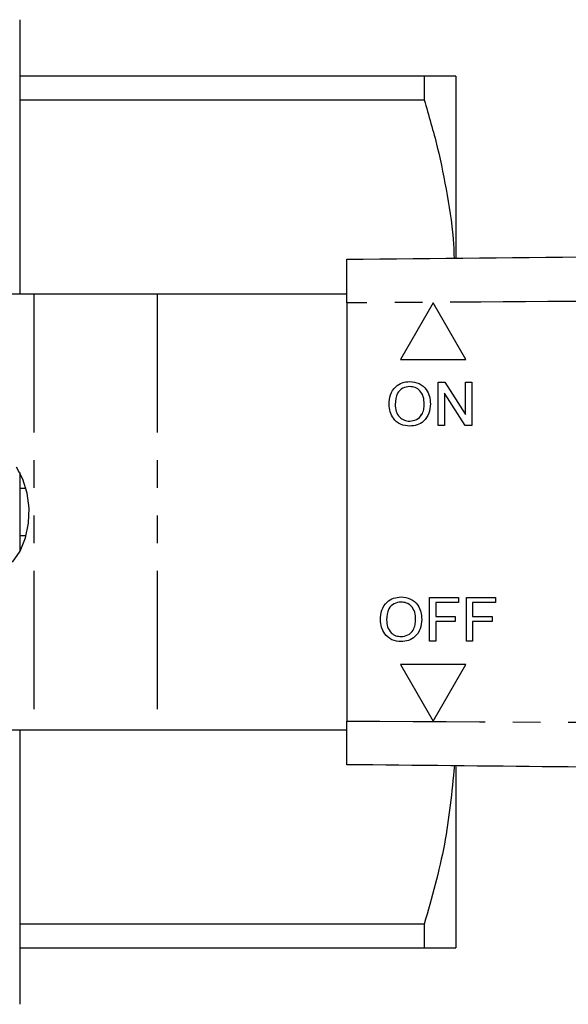
# Model space of a CAD drawing. Extents: x 57.1 to 146.6, y 43.3 to 132.4.
# Drawn here: x 94.1 to 106.7, y 44 to 66.6 of the extents above; entities that cross this region are included whole.
import ezdxf

# ---------------------------------------------------------------- set-up
doc = ezdxf.new("R2010")
doc.units = 0
doc.header["$LTSCALE"] = 0.5
doc.linetypes.add('PHANTOM', pattern=[12.7, 6.35, -1.27, 1.27, -1.27, 1.27, -1.27])
doc.layers.get('0').update_dxf_attribs({"linetype": 'CONTINUOUS'})

msp = doc.modelspace()

# ---------------------------------------------------------------- linework, layer by layer
at = {"color": 7, "linetype": 'CONTINUOUS'}
for p, q in [((94.124, 66.645), (94.124, 60.345)), ((103.402, 65.345), (94.124, 65.345)), ((103.402, 65.345), (103.402, 64.808)), ((104.124, 65.345), (104.124, 61.189)), ((94.124, 64.808), (103.402, 64.808)), ((94.449, 60.345), (87.624, 60.345)), ((97.278, 60.345), (94.449, 60.345)), ((101.625, 60.345), (97.278, 60.345)), ((101.625, 60.145), (101.625, 50.545)), ((103.606, 60.144), (102.856, 58.845)), ((103.606, 60.144), (102.856, 58.845)), ((104.356, 58.845), (103.606, 60.144)), ((102.856, 58.845), (104.356, 58.845)), ((103.723, 58.327), (103.872, 58.327)), ((103.723, 57.327), (103.723, 58.327)), ((103.723, 57.327), (103.723, 58.327)), ((103.872, 58.327), (104.352, 57.581)), ((104.352, 58.327), (104.493, 58.327)), ((104.352, 57.581), (104.352, 58.327)), ((104.352, 57.581), (104.352, 58.327)), ((104.493, 58.327), (104.493, 57.327)), ((103.071, 58.225), (103.071, 58.225)), ((103.864, 58.074), (103.864, 57.327)), ((104.344, 57.327), (103.864, 58.074)), ((103.864, 58.074), (103.864, 58.074)), ((104.344, 57.327), (103.864, 58.074)), ((102.595, 57.814), (102.595, 57.814)), ((103.403, 57.827), (103.403, 57.827)), ((103.069, 57.43), (103.069, 57.43)), ((104.352, 57.581), (104.352, 57.581)), ((103.864, 57.327), (103.723, 57.327)), ((104.493, 57.327), (104.344, 57.327)), ((94.124, 56.255), (94.124, 54.435)), ((94.271, 55.882), (94.124, 55.882)), ((94.124, 54.808), (94.271, 54.808)), ((103.526, 53.382), (104.192, 53.382)), ((103.526, 52.382), (103.526, 53.382)), ((103.526, 52.382), (103.526, 53.382)), ((104.192, 53.382), (104.192, 53.267)), ((104.372, 53.382), (105.039, 53.382)), ((104.372, 52.382), (104.372, 53.382)), ((104.372, 52.382), (104.372, 53.382)), ((105.039, 53.382), (105.039, 53.267)), ((102.873, 53.279), (102.873, 53.279)), ((103.667, 53.267), (103.667, 52.946)), ((104.192, 53.267), (103.667, 53.267)), ((104.513, 53.267), (104.513, 52.946)), ((105.039, 53.267), (104.513, 53.267)), ((103.667, 52.946), (104.115, 52.946)), ((104.115, 52.946), (104.115, 52.831)), ((104.513, 52.946), (104.962, 52.946)), ((104.962, 52.946), (104.962, 52.831)), ((102.398, 52.869), (102.398, 52.869)), ((103.205, 52.881), (103.205, 52.881)), ((103.667, 52.831), (103.667, 52.382)), ((104.115, 52.831), (103.667, 52.831)), ((104.513, 52.831), (104.513, 52.382)), ((104.962, 52.831), (104.513, 52.831)), ((102.871, 52.484), (102.871, 52.484)), ((103.667, 52.382), (103.526, 52.382)), ((104.513, 52.382), (104.372, 52.382)), ((104.356, 51.845), (102.856, 51.845)), ((102.856, 51.845), (103.606, 50.546)), ((102.856, 51.845), (103.606, 50.546)), ((103.606, 50.546), (104.356, 51.845)), ((87.624, 50.345), (94.449, 50.345)), ((94.124, 50.345), (94.124, 44.045)), ((94.449, 50.345), (97.278, 50.345)), ((97.278, 50.345), (101.625, 50.345)), ((104.124, 49.497), (104.124, 45.345)), ((103.402, 45.882), (94.124, 45.882)), ((103.402, 45.882), (103.402, 45.345)), ((94.124, 45.345), (103.402, 45.345))]:
    msp.add_line(p, q, dxfattribs=at)
at = {"color": 8, "linetype": 'PHANTOM'}
for p, q in [((94.449, 60.345), (94.449, 50.345)), ((97.278, 60.345), (97.278, 50.345))]:
    msp.add_line(p, q, dxfattribs=at)
at = {"color": 7, "linetype": 'CONTINUOUS', "flags": 128}
msp.add_lwpolyline([(93.962, 54.196), (94.131, 54.449), (94.254, 54.751), (94.325, 55.085), (94.339, 55.432), (94.297, 55.775), (94.199, 56.095), (94.052, 56.374)], dxfattribs=at)
at = {"color": 7, "linetype": 'CONTINUOUS'}
for points, knots in [([(104.124, 65.345), (104.105, 65.345), (104.068, 65.345), (103.805, 65.345), (103.537, 65.345), (103.402, 65.345)], [0, 0, 0, 0, 0.349508, 0.673703, 1, 1, 1, 1]), ([(103.402, 64.808), (103.507, 64.446), (103.717, 63.721), (103.939, 62.61), (104.066, 61.758), (104.084, 61.275), (104.087, 61.171)], [0, 0, 0, 0, 0.303542, 0.607032, 0.915431, 1, 1, 1, 1]), ([(101.625, 61.145), (105.683, 61.188), (113.8, 61.273), (125.106, 61.391), (135.543, 61.5), (141.92, 61.567), (145.109, 61.6)], [0, 0, 0, 0, 0.279987, 0.560004, 0.780012, 1, 1, 1, 1]), ([(101.625, 60.145), (101.625, 60.257), (101.625, 60.482), (101.625, 60.782), (101.625, 61.008), (101.625, 61.128), (101.625, 61.14), (101.625, 61.145)], [0, 0, 0, 0, 0.214699, 0.429399, 0.644086, 0.858767, 1, 1, 1, 1]), ([(102.595, 57.814), (102.6, 57.889), (102.61, 58.039), (102.727, 58.221), (102.894, 58.326), (103.011, 58.335), (103.07, 58.34)], [0, 0, 0, 0, 0.280571, 0.559576, 0.779561, 1, 1, 1, 1]), ([(102.595, 57.814), (102.6, 57.889), (102.61, 58.039), (102.727, 58.221), (102.894, 58.326), (103.011, 58.335), (103.07, 58.34)], [0, 0, 0, 0, 0.28057, 0.559575, 0.77956, 1, 1, 1, 1]), ([(103.07, 58.34), (103.144, 58.332), (103.291, 58.314), (103.453, 58.173), (103.532, 57.999), (103.54, 57.883), (103.544, 57.826)], [0, 0, 0, 0, 0.279565, 0.558585, 0.779088, 1, 1, 1, 1]), ([(103.071, 58.225), (103.015, 58.217), (102.903, 58.202), (102.749, 58.051), (102.741, 57.903), (102.736, 57.813)], [0, 0, 0, 0, 0.280128, 0.559654, 1, 1, 1, 1]), ([(103.403, 57.827), (103.399, 57.881), (103.393, 57.99), (103.318, 58.128), (103.2, 58.211), (103.114, 58.22), (103.071, 58.225)], [0, 0, 0, 0, 0.280797, 0.560069, 0.779984, 1, 1, 1, 1]), ([(103.403, 57.827), (103.399, 57.881), (103.393, 57.99), (103.318, 58.128), (103.199, 58.211), (103.114, 58.22), (103.071, 58.225)], [0, 0, 0, 0, 0.280797, 0.560069, 0.779984, 1, 1, 1, 1]), ([(103.07, 57.315), (102.997, 57.323), (102.853, 57.339), (102.693, 57.476), (102.61, 57.645), (102.6, 57.758), (102.595, 57.814)], [0, 0, 0, 0, 0.2796, 0.558766, 0.77931, 1, 1, 1, 1]), ([(103.07, 57.315), (102.997, 57.323), (102.853, 57.339), (102.693, 57.476), (102.61, 57.645), (102.6, 57.758), (102.595, 57.814)], [0, 0, 0, 0, 0.2796, 0.558766, 0.77931, 1, 1, 1, 1]), ([(102.736, 57.813), (102.74, 57.759), (102.746, 57.652), (102.827, 57.522), (102.943, 57.442), (103.027, 57.434), (103.069, 57.43)], [0, 0, 0, 0, 0.280656, 0.559885, 0.77985, 1, 1, 1, 1]), ([(103.069, 57.43), (103.124, 57.437), (103.234, 57.451), (103.347, 57.565), (103.397, 57.698), (103.401, 57.784), (103.403, 57.827)], [0, 0, 0, 0, 0.279101, 0.558193, 0.778807, 1, 1, 1, 1]), ([(103.069, 57.43), (103.124, 57.437), (103.233, 57.451), (103.347, 57.565), (103.397, 57.698), (103.401, 57.784), (103.403, 57.827)], [0, 0, 0, 0, 0.279101, 0.558193, 0.778807, 1, 1, 1, 1]), ([(103.544, 57.826), (103.538, 57.752), (103.525, 57.606), (103.408, 57.429), (103.242, 57.331), (103.127, 57.32), (103.07, 57.315)], [0, 0, 0, 0, 0.280353, 0.559502, 0.779635, 1, 1, 1, 1]), ([(102.398, 52.869), (102.403, 52.944), (102.412, 53.093), (102.529, 53.275), (102.696, 53.38), (102.814, 53.39), (102.873, 53.395)], [0, 0, 0, 0, 0.280571, 0.559574, 0.779562, 1, 1, 1, 1]), ([(102.398, 52.869), (102.403, 52.944), (102.412, 53.093), (102.529, 53.275), (102.696, 53.38), (102.814, 53.39), (102.873, 53.395)], [0, 0, 0, 0, 0.280571, 0.559576, 0.779561, 1, 1, 1, 1]), ([(102.873, 53.395), (102.946, 53.386), (103.093, 53.369), (103.255, 53.227), (103.335, 53.053), (103.342, 52.938), (103.346, 52.88)], [0, 0, 0, 0, 0.279565, 0.558585, 0.779088, 1, 1, 1, 1]), ([(102.873, 53.279), (102.817, 53.272), (102.705, 53.257), (102.551, 53.106), (102.543, 52.958), (102.539, 52.867)], [0, 0, 0, 0, 0.280128, 0.559654, 1, 1, 1, 1]), ([(103.205, 52.881), (103.202, 52.936), (103.195, 53.045), (103.12, 53.182), (103.002, 53.266), (102.916, 53.275), (102.873, 53.279)], [0, 0, 0, 0, 0.280797, 0.560069, 0.779984, 1, 1, 1, 1]), ([(103.205, 52.881), (103.202, 52.936), (103.195, 53.045), (103.12, 53.182), (103.002, 53.266), (102.916, 53.275), (102.873, 53.279)], [0, 0, 0, 0, 0.280797, 0.560069, 0.779984, 1, 1, 1, 1]), ([(102.872, 52.369), (102.8, 52.377), (102.655, 52.394), (102.495, 52.531), (102.412, 52.699), (102.403, 52.812), (102.398, 52.869)], [0, 0, 0, 0, 0.2796, 0.558766, 0.77931, 1, 1, 1, 1]), ([(102.872, 52.369), (102.8, 52.377), (102.655, 52.394), (102.495, 52.531), (102.412, 52.699), (102.403, 52.812), (102.398, 52.869)], [0, 0, 0, 0, 0.2796, 0.558766, 0.77931, 1, 1, 1, 1]), ([(102.539, 52.867), (102.542, 52.814), (102.549, 52.707), (102.629, 52.576), (102.745, 52.496), (102.829, 52.488), (102.871, 52.484)], [0, 0, 0, 0, 0.280656, 0.559885, 0.77985, 1, 1, 1, 1]), ([(102.871, 52.484), (102.926, 52.491), (103.036, 52.505), (103.15, 52.62), (103.199, 52.752), (103.203, 52.838), (103.205, 52.881)], [0, 0, 0, 0, 0.279102, 0.558191, 0.778806, 1, 1, 1, 1]), ([(102.871, 52.484), (102.926, 52.491), (103.036, 52.505), (103.15, 52.62), (103.199, 52.752), (103.203, 52.838), (103.205, 52.881)], [0, 0, 0, 0, 0.279101, 0.558193, 0.778807, 1, 1, 1, 1]), ([(103.346, 52.88), (103.34, 52.807), (103.327, 52.661), (103.211, 52.483), (103.044, 52.386), (102.929, 52.375), (102.872, 52.369)], [0, 0, 0, 0, 0.2803532, 0.5595015, 0.7796346, 1, 1, 1, 1]), ([(101.625, 49.545), (101.625, 49.556), (101.625, 49.578), (101.625, 49.751), (101.625, 50.004), (101.625, 50.285), (101.625, 50.471), (101.625, 50.545)], [0, 0, 0, 0, 0.2147, 0.4294011, 0.6440876, 0.8587687, 1, 1, 1, 1]), ([(145.109, 49.09), (141.051, 49.132), (132.933, 49.217), (121.627, 49.336), (111.191, 49.445), (104.813, 49.512), (101.625, 49.545)], [0, 0, 0, 0, 0.2799876, 0.5600039, 0.780012, 1, 1, 1, 1]), ([(104.094, 49.519), (104.035, 48.917), (103.914, 47.689), (103.575, 46.492), (103.402, 45.882)], [0, 0, 0, 0, 0.490423, 1, 1, 1, 1]), ([(103.402, 45.345), (103.536, 45.345), (103.804, 45.345), (104.068, 45.345), (104.105, 45.345), (104.124, 45.345)], [0, 0, 0, 0, 0.324324, 0.650492, 1, 1, 1, 1])]:
    msp.add_open_spline(points, degree=3, knots=knots, dxfattribs=at)
at = {"color": 8, "linetype": 'PHANTOM'}
for points, knots in [([(138.919, 60.063), (135.439, 60.068), (128.477, 60.078), (118.78, 60.158), (109.829, 60.2), (104.359, 60.163), (101.625, 60.145)], [0, 0, 0, 0, 0.279999, 0.560014, 0.780016, 1, 1, 1, 1]), ([(101.625, 50.545), (105.683, 50.525), (113.8, 50.486), (125.106, 50.583), (135.543, 50.647), (141.92, 50.609), (145.109, 50.59)], [0, 0, 0, 0, 0.279987, 0.560004, 0.780012, 1, 1, 1, 1])]:
    msp.add_open_spline(points, degree=3, knots=knots, dxfattribs=at)

doc.saveas('drawing.dxf')
